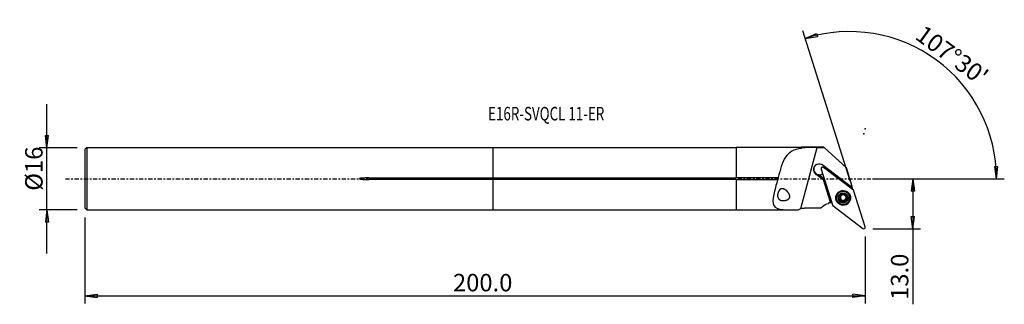
# Model space of a CAD drawing. Units: millimetres. Extents: x -122 to 132, y -32 to 41.
import ezdxf

# ---------------------------------------------------------------- set-up
doc = ezdxf.new("R2010")
doc.units = ezdxf.units.MM
doc.linetypes.add('CENTER', pattern=[47.5, 22, -8.5, 8.5, -8.5])
doc.layers.get('0').update_dxf_attribs({"linetype": 'CONTINUOUS'})
for name, color, linetype in [('1', 4, 'CONTINUOUS'), ('2', 7, 'CONTINUOUS'), ('SK1', 4, 'CONTINUOUS'), ('SK2', 7, 'CONTINUOUS'), ('SK4', 2, 'CENTER'), ('SK6', 5, 'CONTINUOUS')]:
    doc.layers.add(name, color=color, linetype=linetype)
doc.styles.add('DEFAULT', font='simplex.shx')
doc.dimstyles.get("Standard").update_dxf_attribs({"dimtxt": 0.18, "dimasz": 0.18, "dimexe": 0.18, "dimexo": 0.0625, "dimgap": 0.09, "dimtad": 1, "dimzin": 0, "dimdsep": 52, "dimtxsty": 'Standard', "dimcen": 0.09, "dimadec": 0, "dimazin": 0, "dimtfac": 1, "dimtdec": 4, "dimtofl": 0, "dimtmove": 0, "dimatfit": 3, "dimfxl": 1, "dimtolj": 1, "dimtzin": 0, "dimarcsym": 0})

# ---------------------------------------------------------------- blocks, each defined once
blk = doc.blocks.new('DimnDraft3D1')
at = {"layer": '2'}
for p, q in [((97.91, 0), (110.16, 0)), ((108.16, 0), (107.742003, -3.175002)), ((108.16, 0), (108.16, -32.356316)), ((108.16, 0), (108.577997, -3.174998)), ((108.577997, -3.174998), (107.742003, -3.175002)), ((107.742003, -9.725002), (108.577997, -9.724998)), ((108.16, -12.9), (107.742003, -9.725002)), ((108.16, -12.9), (108.577997, -9.724998)), ((97.91, -12.9), (110.16, -12.9))]:
    blk.add_line(p, q, dxfattribs=at)
at = {"layer": '2', "insert": (107.035, -31.231316), "char_height": 4.5, "attachment_point": 7, "rotation": 90, "line_spacing_factor": 1.084337, "style": 'DEFAULT'}
blk.add_mtext('\\W01.000;\\fsimplex.shx,bigfont.shx;13.0 ', dxfattribs=at)
blk = doc.blocks.new('_CLOSED')
at = {"lineweight": -2}
for p, q in [((-1, 0.166667), (0, 0)), ((-1, 0.166667), (-1, -0.166667)), ((0, 0), (-1, -0.166667)), ((0, 0), (-1, 0))]:
    blk.add_line(p, q, dxfattribs=at)
blk = doc.blocks.new('DimnDraft3D2')
at = {"layer": 'SK2'}
for p, q in [((-115.09, -19.2425), (-115.09, 19.2425)), ((-115.507997, 11.167498), (-114.672003, 11.167502)), ((-115.09, 7.9925), (-115.507997, 11.167498)), ((-115.09, 7.9925), (-114.672003, 11.167502)), ((-107.34, 7.9925), (-117.09, 7.9925)), ((-107.34, -7.9925), (-117.09, -7.9925)), ((-115.09, -7.9925), (-115.507997, -11.167502)), ((-115.09, -7.9925), (-114.672003, -11.167498)), ((-114.672003, -11.167498), (-115.507997, -11.167502))]:
    blk.add_line(p, q, dxfattribs=at)
at = {"layer": 'SK2', "insert": (-116.215, -3.096711), "char_height": 4.5, "attachment_point": 7, "rotation": 90, "line_spacing_factor": 1.084337, "style": 'DEFAULT'}
blk.add_mtext('\\W01.000;\\fsimplex.shx,bigfont.shx;%%c16 ', dxfattribs=at)
blk = doc.blocks.new('DimnDraft3D3')
at = {"layer": 'SK2'}
for p, q in [((-105.34, -9.9925), (-105.34, -32.15)), ((95.91, -14.9), (95.91, -32.15)), ((-105.34, -30.15), (-102.165002, -29.732003)), ((-105.34, -30.15), (95.91, -30.15)), ((-105.34, -30.15), (-102.164998, -30.567997)), ((-102.165002, -29.732003), (-102.164998, -30.567997)), ((95.91, -30.15), (92.734998, -29.732003)), ((92.735002, -30.567997), (92.734998, -29.732003)), ((95.91, -30.15), (92.735002, -30.567997))]:
    blk.add_line(p, q, dxfattribs=at)
at = {"layer": 'SK2', "insert": (-10.405132, -29.025), "char_height": 4.5, "attachment_point": 7, "line_spacing_factor": 1.084337, "style": 'DEFAULT'}
blk.add_mtext('\\W01.000;\\fsimplex.shx,bigfont.shx;200.0 ', dxfattribs=at)
blk = doc.blocks.new('DimnDraft3D4')
at = {"layer": '2'}
for p, q in [((92.000825, -0.50168), (79.836544, 38.078491)), ((80.437955, 36.171057), (83.367982, 37.463449)), ((80.437955, 36.171057), (83.602643, 36.661066)), ((83.367982, 37.463449), (83.602643, 36.661066)), ((129.284742, 3.165562), (130.120553, 3.183049)), ((129.769052, 0), (129.284742, 3.165562)), ((129.769052, 0), (130.120553, 3.183049)), ((97.91, 0), (131.769052, 0))]:
    blk.add_line(p, q, dxfattribs=at)
blk.add_arc((91.842646, 0), 37.926407, 0, 107.5, dxfattribs=at)
at = {"layer": '2', "insert": (108.492643, 36.215882), "char_height": 4.5, "attachment_point": 7, "rotation": 323.75, "line_spacing_factor": 1.084337, "style": 'DEFAULT'}
blk.add_mtext("\\W01.000;\\fsimplex.shx,bigfont.shx;107%%d30' ", dxfattribs=at)

msp = doc.modelspace()

# ---------------------------------------------------------------- linework, layer by layer
at = {"layer": '1'}
for p, q in [((62.66, 7.992), (0, 7.992)), ((0, 0.208), (0, 7.992)), ((79.385, 8.043), (62.66, 8.043)), ((62.66, 8.043), (62.66, 0.306)), ((79.309, -7.69), (83.545, 8.08)), ((79.484, 8.141), (79.385, 8.043)), ((79.385, 8.043), (79.385, 7.791)), ((85.223, 8.142), (79.484, 8.142)), ((85.294, 8.077), (85.223, 8.142)), ((85.294, 8.077), (91.042, 2.783)), ((92.353, -2.166), (85.056, 3.435)), ((92.847, -2.968), (85.166, 2.928)), ((92.557, -2.024), (91.042, 2.783)), ((0, -0.208), (0, 0.208)), ((0, 0.208), (62.66, 0.208)), ((62.66, 0.306), (73.455, 0.306)), ((62.66, 0.208), (62.66, 0.306)), ((83.586, 0.894), (85.048, -0.228)), ((85.368, -0.112), (84.012, 0.928)), ((84.546, 2.495), (87.453, -6.727)), ((0, -7.992), (0, -0.208)), ((62.66, -0.208), (0, -0.208)), ((62.66, -0.306), (62.66, -0.208)), ((73.291, -0.306), (62.66, -0.306)), ((62.66, -0.306), (62.66, -8.043)), ((85.048, -0.228), (86.888, -5.975)), ((85.518, -0.589), (85.048, -0.228)), ((85.048, -0.228), (85.048, -0.228)), ((92.353, -2.166), (92.064, -2.367)), ((92.353, -2.166), (92.557, -2.024)), ((92.648, -2.312), (92.557, -2.024)), ((88.55, -4.502), (88.539, -4.551)), ((89.573, -4.242), (89.558, -4.305)), ((89.573, -4.532), (89.586, -4.475)), ((91.146, -4.978), (91.132, -5.041)), ((95.892, -12.386), (92.984, -3.163)), ((84.473, -7.543), (80.239, -7.543)), ((84.858, -7.16), (84.473, -7.543)), ((86.557, -6.205), (86.888, -5.975)), ((87.157, -5.787), (86.888, -5.975)), ((87.59, -6.922), (95.271, -12.818)), ((89.354, -5.13), (89.339, -5.193)), ((89.593, -5.337), (89.606, -5.281)), ((89.638, -5.327), (89.625, -5.383)), ((89.693, -5.614), (89.679, -5.677)), ((90.016, -5.765), (90.001, -5.828)), ((90.604, -5.715), (90.59, -5.778)), ((90.882, -5.279), (90.869, -5.336)), ((91.904, -5.314), (91.915, -5.265)), ((0, -7.992), (62.66, -7.992)), ((62.66, -8.043), (77.561, -8.043))]:
    msp.add_line(p, q, dxfattribs=at)
at = {"layer": '1', "extrusion": (0, 0, -1)}
msp.add_arc((-80.239, -10.543), 3, 71.94001, 90, dxfattribs=at)
for centre, major_axis, ratio, start_param, end_param in [((54.103, -0.001), (533.014, -0.549), 0.015242, -1.5155483, -1.5122618), ((84.261, 3.174), (0.91, 2.218), 0.611763, 2.7044459, 2.9773042), ((83.875, 1.47), (1.339, -0.849), 0.250817, 1.3124373, 1.4634987), ((95.542, -3.109), (2.978, -0.377), 0.997259, 3.1355098, -2.998716), ((86.978, -9.28), (2.978, -0.377), 0.997259, -2.480934, -1.8906733), ((86.925, -9.112), (2.978, -0.377), 0.997259, -1.7828225, -1.5820165)]:
    msp.add_ellipse(centre, major_axis=major_axis, ratio=ratio, start_param=start_param, end_param=end_param, dxfattribs=at)
at = {"layer": '1'}
for centre, major_axis, start_param, end_param in [((84.066, 2.312), (-1.463, 0.332), -2.0693256, 1.4671619), ((84.116, 2.531), (1.463, -0.332), -3.0664772, -2.9182332), ((84.924, 2.614), (-0.387, 0.088), -2.0034938, 0.5272337), ((84.066, 2.312), (-1.463, 0.332), -2.7040149, -2.0692369), ((84.116, 2.531), (1.463, -0.332), -2.9182332, -0.7738019), ((84.111, 2.51), (1.463, -0.332), -1.5526338, -0.76662), ((90.227, -4.909), (-1.835, 0.416), 0, -2.9182334), ((90.227, -4.909), (-1.835, 0.416), -0.6817137, 0), ((90.233, -4.884), (1.682, -0.381), 0, 3.1414946), ((90.219, -4.944), (1.009, -0.229), 2.4034626, -2.8333831), ((90.219, -4.944), (1.009, -0.229), -2.8333831, -1.7844696), ((89.387, -4.949), (-0.18, 0.041), 0.1671303, 1.6097525), ((90.234, -4.877), (-0.73, 0.165), -0.1070753, 0.7949349), ((89.747, -4.181), (-0.18, 0.041), 0.190799, 0.5599395), ((89.174, -4.381), (-0.412, 0.093), -3.1415905, -2.5816532), ((90.234, -4.877), (-0.73, 0.165), -1.020446, -0.2691412), ((90.219, -4.944), (1.009, -0.229), 1.357123, 2.4034626), ((90.234, -4.877), (-0.73, 0.165), -2.1525644, -1.4376059), ((90.219, -4.944), (1.009, -0.229), 0.3082095, 1.357123), ((90.219, -4.944), (1.009, -0.229), -0.7381301, 0.3082095), ((90.221, -4.933), (0.73, -0.165), 0.7949349, 0.8703976), ((90.234, -4.877), (-0.73, 0.165), 2.9266324, -2.5088726), ((91.294, -5.372), (-0.412, 0.093), -0.98986, -0.2149603), ((91.081, -4.805), (-0.18, 0.041), 2.1517327, 2.9987575), ((90.227, -4.909), (-1.835, 0.416), -2.9182335, -2.4597571), ((92.605, -3.282), (-0.387, 0.088), -2.614359, -2.0034938), ((87.13, -7.024), (0.975, -0.221), 2.4034626, 2.613452), ((87.832, -6.608), (-0.387, 0.088), 0.5272337, 1.1380989), ((89.277, -5.544), (-0.412, 0.093), -2.2420131, -1.5318402), ((90.221, -4.933), (0.73, -0.165), -2.3466577, -2.271195), ((90.234, -4.877), (0.73, -0.165), -2.3466577, -2.271195), ((89.277, -5.544), (-0.412, 0.093), -3.0860126, -2.3758397), ((90.234, -4.877), (-0.73, 0.165), 0.8703976, 1.8802928), ((89.875, -5.645), (-0.18, 0.041), 0.0555801, 2.6551925), ((90.219, -4.944), (1.009, -0.229), -1.7844696, -0.7381301), ((90.336, -6.04), (-0.412, 0.093), -1.2612998, -0.4864001), ((90.234, -4.877), (0.73, -0.165), -1.2612998, -0.3892571), ((90.336, -6.04), (-0.412, 0.093), -2.0361996, -1.2612998), ((90.721, -5.572), (-0.18, 0.041), 1.1053931, 2.9779001), ((95.513, -12.504), (-0.387, 0.088), 1.1380989, -2.614359)]:
    msp.add_ellipse(centre, major_axis=major_axis, ratio=0.997609, start_param=start_param, end_param=end_param, dxfattribs=at)
for centre, major_axis in [((90.219, -4.945), (1.858, -0.421)), ((90.231, -4.892), (1.757, -0.398)), ((90.222, -4.933), (1.682, -0.381)), ((90.219, -4.944), (1.268, -0.287))]:
    msp.add_ellipse(centre, major_axis=major_axis, ratio=0.997609, dxfattribs=at)
for points, knots in [([(79.385, 7.791), (77.572, 7.545), (76.216, 6.894), (74.468, 4.222), (73.984, 2.27), (73.455, 0.306)], [0, 0, 0, 0, 0.5, 0.5, 1, 1, 1, 1]), ([(73.455, 0.306), (73.448, 0.278), (73.44, 0.247), (73.415, 0.153), (73.396, 0.085), (73.36, -0.052), (73.34, -0.123), (73.312, -0.229), (73.301, -0.269), (73.291, -0.306)], [0, 0, 0, 0, 0.1552047, 0.1552047, 0.4732868, 0.4732868, 0.7980898, 0.7980898, 1, 1, 1, 1]), ([(73.291, -0.306), (72.94, -1.612), (72.571, -2.908), (72.079, -5.224), (71.974, -6.238), (72.725, -7.579), (73.617, -7.861), (75.868, -8.069), (77.218, -8.043), (78.582, -8.041)], [0, 0, 0, 0, 0.25, 0.25, 0.5, 0.5, 0.75, 0.75, 1, 1, 1, 1]), ([(75.011, -2.681), (74.793, -2.59), (74.624, -2.553), (74.337, -2.57), (74.214, -2.604), (73.998, -2.724), (73.901, -2.803), (73.725, -3.003), (73.643, -3.128), (73.512, -3.388), (73.458, -3.524), (73.376, -3.797), (73.346, -3.937), (73.31, -4.214), (73.304, -4.353), (73.321, -4.623), (73.346, -4.754), (73.432, -5.002), (73.497, -5.117), (73.696, -5.35), (73.85, -5.452), (74.245, -5.606), (74.507, -5.643), (75.066, -5.632), (75.373, -5.586), (75.676, -5.477), (75.778, -5.441), (75.88, -5.396), (76.077, -5.283), (76.174, -5.214), (76.308, -5.073), (76.354, -5.009), (76.425, -4.871), (76.449, -4.794), (76.474, -4.629), (76.472, -4.538), (76.439, -4.31), (76.391, -4.174), (76.218, -3.797), (76.059, -3.575), (75.655, -3.109), (75.39, -2.885), (75.066, -2.708), (75.011, -2.681), (74.793, -2.59)], [-0.021294, -0.021294, 0, 0, 0.0636186, 0.0636186, 0.1108276, 0.1108276, 0.1506335, 0.1506335, 0.1907102, 0.1907102, 0.2267523, 0.2267523, 0.2622192, 0.2622192, 0.2997206, 0.2997206, 0.3411346, 0.3411346, 0.3885467, 0.3885467, 0.4580477, 0.4580477, 0.5466415, 0.5466415, 0.636541, 0.636541, 0.636541, 0.6664634, 0.6664634, 0.6967565, 0.6967565, 0.7160909, 0.7160909, 0.7355641, 0.7355641, 0.7582336, 0.7582336, 0.7955496, 0.7955496, 0.8715327, 0.8715327, 0.978706, 0.978706, 1, 1, 1.0636186, 1.0636186]), ([(89.188, -5.032), (89.188, -5.03), (89.187, -5.028), (89.186, -5.007), (89.188, -4.987), (89.198, -4.951), (89.205, -4.933), (89.225, -4.901), (89.238, -4.886), (89.268, -4.86), (89.285, -4.849), (89.305, -4.84), (89.307, -4.839), (89.308, -4.839)], [0, 0, 0, 0, 0.0248322, 0.0248322, 0.2503418, 0.2503418, 0.4764329, 0.4764329, 0.7151371, 0.7151371, 0.9760327, 0.9760327, 1, 1, 1, 1]), ([(89.339, -5.193), (89.323, -5.19), (89.306, -5.185), (89.27, -5.169), (89.251, -5.155), (89.22, -5.123), (89.208, -5.104), (89.194, -5.067), (89.189, -5.05), (89.188, -5.032)], [0, 0, 0, 0, 0.2275746, 0.2275746, 0.5213377, 0.5213377, 0.7869364, 0.7869364, 1, 1, 1, 1]), ([(89.558, -4.305), (89.567, -4.328), (89.573, -4.351), (89.584, -4.414), (89.585, -4.456), (89.575, -4.532), (89.565, -4.567), (89.536, -4.635), (89.517, -4.667), (89.473, -4.725), (89.449, -4.75), (89.387, -4.8), (89.348, -4.822), (89.308, -4.839)], [0, 0, 0, 0, 0.1220958, 0.1220958, 0.315497, 0.315497, 0.4759527, 0.4759527, 0.6368672, 0.6368672, 0.7927492, 0.7927492, 1, 1, 1, 1]), ([(89.558, -4.305), (89.552, -4.287), (89.548, -4.268), (89.547, -4.226), (89.551, -4.204), (89.566, -4.163), (89.577, -4.144), (89.602, -4.117), (89.613, -4.106), (89.626, -4.097)], [0, 0, 0, 0, 0.2644192, 0.2644192, 0.5541496, 0.5541496, 0.8164365, 0.8164365, 1, 1, 1, 1]), ([(89.626, -4.097), (89.629, -4.095), (89.633, -4.092), (89.653, -4.081), (89.671, -4.073), (89.707, -4.064), (89.726, -4.062), (89.764, -4.064), (89.783, -4.068), (89.818, -4.081), (89.835, -4.09), (89.85, -4.102)], [0, 0, 0, 0, 0.0525854, 0.0525854, 0.2774009, 0.2774009, 0.5043893, 0.5043893, 0.7452853, 0.7452853, 1, 1, 1, 1]), ([(90.438, -4.051), (90.414, -4.078), (90.386, -4.103), (90.321, -4.144), (90.285, -4.161), (90.208, -4.184), (90.165, -4.191), (90.088, -4.192), (90.052, -4.188), (89.975, -4.17), (89.934, -4.154), (89.881, -4.124), (89.865, -4.113), (89.85, -4.102)], [0, 0, 0, 0, 0.1850785, 0.1850785, 0.3657745, 0.3657745, 0.5484362, 0.5484362, 0.7045441, 0.7045441, 0.905939, 0.905939, 1, 1, 1, 1]), ([(90.438, -4.051), (90.452, -4.036), (90.468, -4.023), (90.506, -4.003), (90.528, -3.995), (90.571, -3.99), (90.593, -3.99), (90.629, -3.998), (90.643, -4.003), (90.656, -4.009)], [0, 0, 0, 0, 0.2777044, 0.2777044, 0.5657713, 0.5657713, 0.8267147, 0.8267147, 1, 1, 1, 1]), ([(90.656, -4.009), (90.661, -4.011), (90.665, -4.013), (90.686, -4.025), (90.701, -4.037), (90.727, -4.064), (90.737, -4.079), (90.753, -4.112), (90.759, -4.13), (90.764, -4.166), (90.764, -4.185), (90.761, -4.202)], [0, 0, 0, 0, 0.0619321, 0.0619321, 0.2858932, 0.2858932, 0.5125577, 0.5125577, 0.7535246, 0.7535246, 1, 1, 1, 1]), ([(90.818, -4.483), (90.816, -4.481), (90.815, -4.478), (90.795, -4.445), (90.782, -4.413), (90.76, -4.338), (90.755, -4.296), (90.757, -4.237), (90.758, -4.219), (90.761, -4.202)], [0, 0, 0, 0, 0.0269824, 0.0269824, 0.3651669, 0.3651669, 0.8062261, 0.8062261, 1, 1, 1, 1]), ([(91.1, -4.686), (91.062, -4.678), (91.023, -4.663), (90.952, -4.625), (90.919, -4.601), (90.876, -4.559), (90.862, -4.545), (90.85, -4.529)], [0, 0, 0, 0, 0.4250871, 0.4250871, 0.8132427, 0.8132427, 1, 1, 1, 1]), ([(90.882, -5.574), (90.868, -5.533), (90.86, -5.488), (90.858, -5.404), (90.862, -5.364), (90.882, -5.286), (90.898, -5.247), (90.937, -5.182), (90.959, -5.155), (91.015, -5.101), (91.051, -5.076), (91.102, -5.052), (91.117, -5.046), (91.132, -5.041)], [0, 0, 0, 0, 0.2076545, 0.2076545, 0.384248, 0.384248, 0.5625467, 0.5625467, 0.7176504, 0.7176504, 0.9228569, 0.9228569, 1, 1, 1, 1]), ([(91.1, -4.686), (91.121, -4.691), (91.141, -4.699), (91.179, -4.722), (91.196, -4.738), (91.224, -4.774), (91.234, -4.793), (91.246, -4.828), (91.249, -4.842), (91.25, -4.857)], [0, 0, 0, 0, 0.2798375, 0.2798375, 0.5670765, 0.5670765, 0.8272711, 0.8272711, 1, 1, 1, 1]), ([(91.25, -4.857), (91.25, -4.862), (91.251, -4.867), (91.251, -4.891), (91.248, -4.91), (91.237, -4.945), (91.228, -4.961), (91.207, -4.991), (91.194, -5.005), (91.165, -5.027), (91.148, -5.035), (91.132, -5.041)], [0, 0, 0, 0, 0.0621749, 0.0621749, 0.2867954, 0.2867954, 0.5141308, 0.5141308, 0.7558134, 0.7558134, 1, 1, 1, 1]), ([(89.339, -5.193), (89.382, -5.199), (89.425, -5.213), (89.499, -5.25), (89.531, -5.273), (89.571, -5.312), (89.582, -5.324), (89.593, -5.337)], [0, 0, 0, 0, 0.4612027, 0.4612027, 0.8431509, 0.8431509, 1, 1, 1, 1]), ([(89.625, -5.383), (89.628, -5.388), (89.631, -5.392), (89.65, -5.428), (89.663, -5.461), (89.683, -5.539), (89.687, -5.585), (89.683, -5.645), (89.681, -5.661), (89.679, -5.677)], [0, 0, 0, 0, 0.0499837, 0.0499837, 0.38696, 0.38696, 0.8345331, 0.8345331, 1, 1, 1, 1]), ([(89.782, -5.88), (89.782, -5.88), (89.782, -5.88), (89.765, -5.872), (89.749, -5.861), (89.721, -5.835), (89.709, -5.82), (89.691, -5.787), (89.684, -5.769), (89.676, -5.731), (89.675, -5.71), (89.677, -5.686), (89.678, -5.681), (89.679, -5.677)], [0, 0, 0, 0, 0.0005246, 0.0005246, 0.2261075, 0.2261075, 0.4508518, 0.4508518, 0.6870124, 0.6870124, 0.9444146, 0.9444146, 1, 1, 1, 1]), ([(90.001, -5.828), (89.992, -5.84), (89.981, -5.85), (89.951, -5.873), (89.929, -5.884), (89.885, -5.896), (89.862, -5.898), (89.82, -5.894), (89.8, -5.888), (89.782, -5.88)], [0, 0, 0, 0, 0.1907361, 0.1907361, 0.4896098, 0.4896098, 0.7597187, 0.7597187, 1, 1, 1, 1]), ([(90.001, -5.828), (90.03, -5.794), (90.064, -5.764), (90.135, -5.718), (90.172, -5.702), (90.249, -5.68), (90.291, -5.674), (90.366, -5.676), (90.401, -5.682), (90.477, -5.704), (90.518, -5.724), (90.566, -5.758), (90.578, -5.767), (90.59, -5.778)], [0, 0, 0, 0, 0.2113355, 0.2113355, 0.3872843, 0.3872843, 0.5648951, 0.5648951, 0.7198709, 0.7198709, 0.9257289, 0.9257289, 1, 1, 1, 1]), ([(90.812, -5.791), (90.805, -5.796), (90.798, -5.8), (90.775, -5.812), (90.757, -5.818), (90.72, -5.824), (90.701, -5.824), (90.664, -5.818), (90.646, -5.812), (90.615, -5.797), (90.601, -5.788), (90.59, -5.778)], [0, 0, 0, 0, 0.0966474, 0.0966474, 0.3209605, 0.3209605, 0.5499037, 0.5499037, 0.7947526, 0.7947526, 1, 1, 1, 1]), ([(90.882, -5.574), (90.889, -5.597), (90.893, -5.622), (90.89, -5.67), (90.884, -5.694), (90.866, -5.735), (90.853, -5.753), (90.83, -5.777), (90.821, -5.785), (90.812, -5.791)], [0, 0, 0, 0, 0.316224, 0.316224, 0.6073577, 0.6073577, 0.8638519, 0.8638519, 1, 1, 1, 1])]:
    msp.add_open_spline(points, degree=3, knots=knots, dxfattribs=at)
for points in [[(79.385, 7.791), (79.418, 7.827), (79.451, 7.864), (79.484, 7.901)], [(79.484, 8.142), (79.484, 8.142), (79.484, 8.06), (79.484, 7.901)], [(83.545, 8.08), (82.123, 8.083), (80.72, 8.06), (79.484, 7.901)], [(78.582, -8.041), (78.806, -7.893), (79.053, -7.774), (79.309, -7.69)]]:
    msp.add_open_spline(points, degree=3, dxfattribs=at)
msp.add_point((-105.34, 0), dxfattribs=at)
at = {"layer": '2'}
for p in [(95.91, 12.9), (95.573, 11.588)]:
    msp.add_point(p, dxfattribs=at)
at = {"layer": 'SK1'}
for p, q in [((-104.84, 7.992), (-105.34, 7.492)), ((0, 7.992), (-104.84, 7.992)), ((-104.84, 7.992), (-104.84, -7.992)), ((0, 0.208), (0, 7.992)), ((-105.34, 7.492), (-105.34, -7.492)), ((-32.09, 0.208), (0, 0.208)), ((-32.09, 0.208), (-32.09, -0.208)), ((0, -0.208), (0, 0.208)), ((0, -0.208), (-32.09, -0.208)), ((0, -7.992), (0, -0.208)), ((-105.34, -7.492), (-104.84, -7.992)), ((-104.84, -7.992), (0, -7.992))]:
    msp.add_line(p, q, dxfattribs=at)
msp.add_open_spline([(-32.09, 0.208), (-32.499, 0.208), (-32.908, 0.201), (-33.52, 0.171), (-33.724, 0.158), (-34.029, 0.129), (-34.13, 0.118), (-34.332, 0.087), (-34.448, 0.09), (-34.567, -0.014), (-34.478, -0.049), (-34.378, -0.077), (-34.327, -0.086), (-34.172, -0.113), (-34.069, -0.125), (-33.757, -0.156), (-33.549, -0.169), (-32.924, -0.2), (-32.507, -0.208), (-32.09, -0.208)], degree=3, knots=[0, 0, 0, 0, 0.25, 0.25, 0.375, 0.375, 0.4375, 0.4375, 0.5, 0.5, 0.53125, 0.53125, 0.5625, 0.5625, 0.625, 0.625, 0.75, 0.75, 1, 1, 1, 1], dxfattribs=at)
at = {"layer": 'SK4', "ltscale": 0.05}
msp.add_line((-110.34, 0), (100.573, 0), dxfattribs=at)

# ---------------------------------------------------------------- texts
at = {"layer": 'SK6', "insert": (-1.34, 15.018), "char_height": 3.5, "attachment_point": 7, "line_spacing_factor": 1.084337, "style": 'DEFAULT'}
msp.add_mtext('\\W00.723;\\fsimplex.shx,bigfont.shx;E16R-SVQCL 11-ER ', dxfattribs=at)

# ---------------------------------------------------------------- dimensions: what is measured, and where the dimension line sits
at = {"layer": '2', "lineweight": -3}
dim = msp.add_angular_dim_2l(base=(116.93, 34.215), line1=((92.001, -0.502), (79.837, 38.078)), line2=((97.91, 0), (131.769, 0)), dimstyle='Standard', override={"dimpost": '<>'}, dxfattribs=at)
dim.commit()
dim.dimension.update_dxf_attribs({"geometry": 'DimnDraft3D4', "text_midpoint": (108.251, 37.788)})
dim = msp.add_linear_dim(base=(108.16, 0), p1=(97.91, -12.9), p2=(97.91, 0), angle=90, dimstyle='Standard', override={"dimtxt": 4.5, "dimasz": 3.175, "dimexe": 2, "dimexo": 2, "dimgap": 2.25, "dimtad": 1, "dimtih": 0, "dimtoh": 0, "dimzin": 8, "dimpost": '<>', "dimtxsty": 'DEFAULT', "dimblk1": 'CLOSED', "dimblk2": 'CLOSED', "dimsah": 1, "dimclrd": 2, "dimclre": 2, "dimclrt": 7, "dimtofl": 1, "dimtmove": 0}, dxfattribs=at)
dim.commit()
dim.dimension.update_dxf_attribs({"geometry": 'DimnDraft3D1', "text_midpoint": (108.16, -32.356)})
at = {"layer": 'SK2', "lineweight": -3}
dim = msp.add_linear_dim(base=(-115.09, 7.992), p1=(-107.34, -7.992), p2=(-107.34, 7.992), angle=90, dimstyle='Standard', override={"dimtxt": 4.5, "dimasz": 3.175, "dimexe": 2, "dimexo": 2, "dimgap": 2.25, "dimtad": 1, "dimtih": 0, "dimtoh": 0, "dimzin": 8, "dimpost": '<>', "dimtxsty": 'DEFAULT', "dimblk1": 'CLOSED', "dimblk2": 'CLOSED', "dimsah": 1, "dimclrd": 2, "dimclre": 2, "dimclrt": 7, "dimtofl": 1, "dimtmove": 0}, dxfattribs=at)
dim.commit()
dim.dimension.update_dxf_attribs({"geometry": 'DimnDraft3D2', "text_midpoint": (-115.09, -4.222)})
dim = msp.add_linear_dim(base=(95.91, -30.15), p1=(-105.34, -9.992), p2=(95.91, -14.9), dimstyle='Standard', override={"dimtxt": 4.5, "dimasz": 3.175, "dimexe": 2, "dimexo": 2, "dimgap": 2.25, "dimtad": 1, "dimtih": 0, "dimzin": 8, "dimpost": '<>', "dimtxsty": 'DEFAULT', "dimblk1": 'CLOSED', "dimblk2": 'CLOSED', "dimsah": 1, "dimclrd": 2, "dimclre": 2, "dimclrt": 7, "dimtofl": 1, "dimtmove": 0}, dxfattribs=at)
dim.commit()
dim.dimension.update_dxf_attribs({"geometry": 'DimnDraft3D3', "text_midpoint": (-11.53, -30.15)})

doc.saveas('drawing.dxf')
